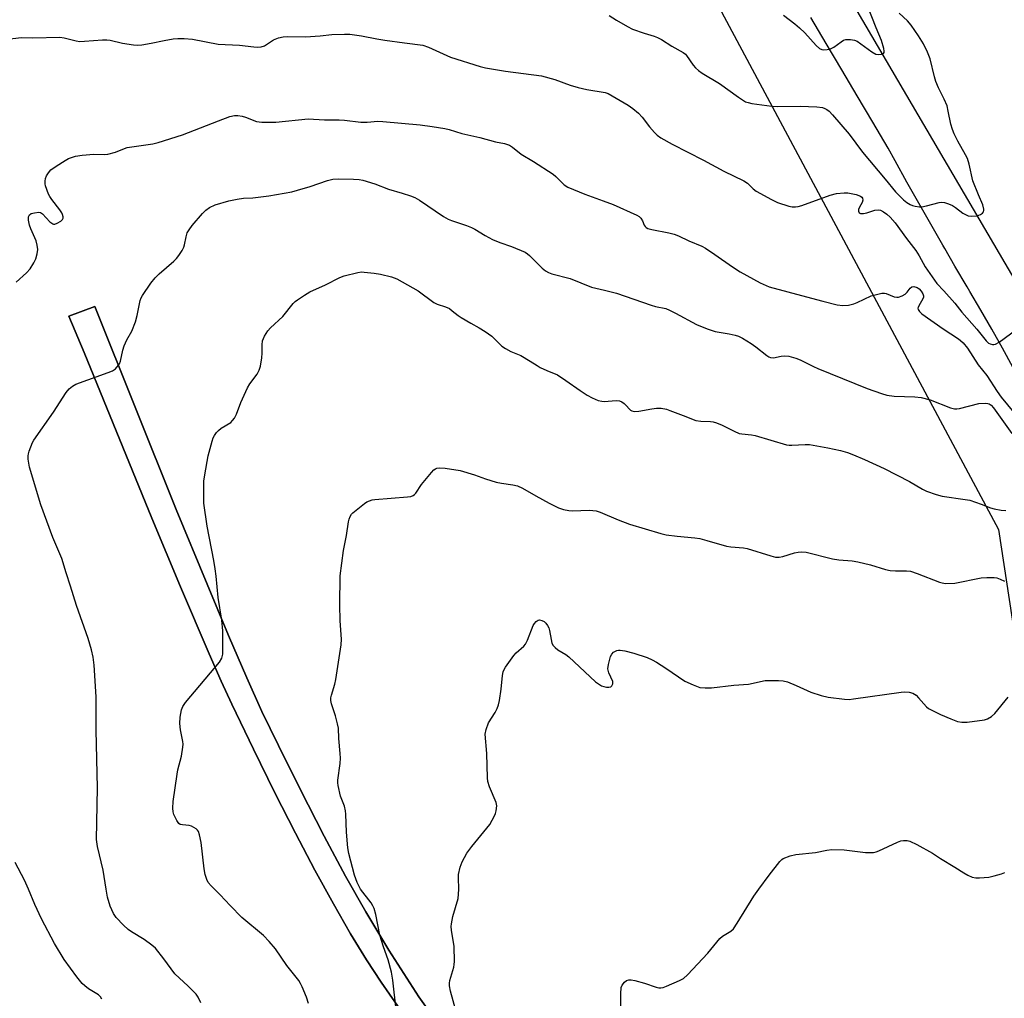
# Model space of a CAD drawing. Units: inches. Extents: x 1177771 to 1183771, y 549457 to 553458.
# Drawn here: x 1179774 to 1180084, y 551966 to 552274 of the extents above; entities that cross this region are included whole.
import ezdxf

# ---------------------------------------------------------------- set-up
doc = ezdxf.new("R2010")
doc.units = ezdxf.units.IN
doc.header["$MEASUREMENT"] = 0
for name, color, linetype in [('NTRL-Farm Land', 3, 'Continuous'), ('TRANS-Driveway', 251, 'Continuous'), ('TRANS-Road', 130, 'Continuous'), ('Undefined', 1, 'Continuous')]:
    doc.layers.add(name, color=color, linetype=linetype)

msp = doc.modelspace()

# ---------------------------------------------------------------- linework, layer by layer
at = {"layer": 'NTRL-Farm Land'}
for points in [[(1179515.1, 552540.16, 0), (1179577.54, 552517.2, 0), (1179653.02, 552478.25, 0), (1179729.9, 552438.13, 0), (1179746.32, 552438.74, 0), (1179775.14, 552448.33, 0), (1179810.81, 552478.22, 0), (1179842.4, 552496.83, 0), (1179857.49, 552491.46, 0), (1179869.58, 552480.5, 0), (1179877.69, 552469.68, 0), (1179987, 552291.05, 0), (1180082.19, 552113.19, 0), (1180111.29, 551922.42, 0)], [(1179902.34, 551962.43, 0), (1179899.75, 551966.11, 0), (1179896.83, 551970.46, 0), (1179890.26, 551980.81, 0), (1179883.06, 551992.82, 0), (1179876.66, 552004.09, 0), (1179869.95, 552016.67, 0), (1179862.31, 552031.46, 0), (1179855.48, 552045.12, 0), (1179850.32, 552055.88, 0), (1179845.56, 552066.48, 0), (1179839.83, 552079.77, 0), (1179833.04, 552095.94, 0), (1179823.34, 552119.41, 0), (1179797.75, 552183.33, 0), (1179789.56, 552180.26, 0), (1179794.38, 552168.87, 0), (1179815.68, 552116.72, 0), (1179824.63, 552095.13, 0), (1179833.67, 552074, 0), (1179837.5, 552065.41, 0), (1179840.86, 552058.13, 0), (1179847.65, 552043.97, 0), (1179854.39, 552030.31, 0), (1179860.87, 552017.58, 0), (1179867.01, 552005.91, 0), (1179872.82, 551995.32, 0), (1179878.23, 551985.9, 0), (1179883.24, 551977.69, 0), (1179887.83, 551970.67, 0), (1179895.75, 551959.41, 0)]]:
    msp.add_polyline3d(points, dxfattribs=at)
at = {"layer": 'TRANS-Driveway'}
msp.add_lwpolyline([(1179895.75, 551959.41), (1179887.83, 551970.67), (1179883.24, 551977.69), (1179878.23, 551985.9), (1179872.82, 551995.32), (1179867.01, 552005.91), (1179860.87, 552017.58), (1179854.39, 552030.31), (1179847.65, 552043.97), (1179840.86, 552058.13), (1179837.5, 552065.41), (1179833.67, 552074), (1179824.63, 552095.13), (1179815.68, 552116.72), (1179794.38, 552168.87), (1179789.56, 552180.26), (1179797.75, 552183.33), (1179823.34, 552119.41), (1179833.04, 552095.94), (1179839.83, 552079.77), (1179845.56, 552066.48), (1179850.32, 552055.88), (1179855.48, 552045.12), (1179862.31, 552031.46), (1179869.95, 552016.67), (1179876.66, 552004.09), (1179883.06, 551992.82), (1179890.26, 551980.81), (1179896.83, 551970.46), (1179899.75, 551966.11), (1179902.34, 551962.43)], dxfattribs=at)
at = {"layer": 'TRANS-Road'}
for points in [[(1179845.43, 552632.74), (1179849.67, 552620.07), (1179854.26, 552607.52), (1179859.2, 552595.11), (1179864.48, 552582.84), (1179870.1, 552570.72), (1179876.06, 552558.76), (1179882.34, 552546.97), (1179888.95, 552535.36), (1179933.38, 552455.53), (1180018.43, 552309.23), (1180106.23, 552159.38)], [(1180086.66, 552164.19), (1180083.39, 552170.21), (1180080.06, 552176.2), (1180076.65, 552182.15), (1180073.18, 552188.06), (1180072.34, 552189.47), (1180068.47, 552196.03), (1180065.26, 552201.55), (1180064.64, 552202.61), (1180060.84, 552209.21), (1180057.08, 552215.82), (1180053.36, 552222.46), (1180049.68, 552229.11), (1180047.46, 552233.14), (1180042.61, 552241.38), (1180037.74, 552249.61), (1180032.86, 552257.83), (1180027.97, 552266.06), (1180023.08, 552274.28)]]:
    msp.add_lwpolyline(points, dxfattribs=at)
at = {"layer": 'Undefined'}
for points, elevation in [([(1179770.2, 552267.48), (1179774.56, 552267.94), (1179778.21, 552267.86), (1179786.65, 552268.1), (1179788.1, 552267.87), (1179791.85, 552266.9), (1179793, 552266.74), (1179794.42, 552266.78), (1179800.07, 552267.24), (1179801.46, 552267.28), (1179802.56, 552267.13), (1179806.43, 552266.19), (1179809.86, 552265.67), (1179811.28, 552265.56), (1179812.47, 552265.66), (1179815.42, 552266.18), (1179819.5, 552267.06), (1179822.35, 552267.58), (1179823.79, 552267.71), (1179825.84, 552267.67), (1179828.48, 552267.44), (1179836.56, 552265.92), (1179843.2, 552265.58), (1179847.77, 552265.01), (1179848.91, 552264.93), (1179850.03, 552265.04), (1179851.09, 552265.34), (1179853.94, 552267.2), (1179855.56, 552267.84), (1179856.96, 552268.19), (1179858.43, 552268.27), (1179864.06, 552268.17), (1179868.65, 552268.52), (1179872.27, 552268.91), (1179876.31, 552269.05), (1179878.03, 552269.03), (1179881.67, 552268.54), (1179886.49, 552267.54), (1179888.99, 552267.11), (1179895.2, 552266.34), (1179900.92, 552265.51), (1179902.77, 552264.9), (1179909.64, 552261.78), (1179919.01, 552258.84), (1179920.66, 552258.47), (1179926.97, 552257.38), (1179938.31, 552255.9), (1179942.52, 552254.78), (1179947.38, 552252.96), (1179949.83, 552252.26), (1179952.58, 552251.6), (1179958.38, 552250.64), (1179959.31, 552250.31), (1179960.59, 552249.62), (1179965.65, 552246.66), (1179967.08, 552245.67), (1179968.81, 552244.12), (1179970.04, 552242.88), (1179972.3, 552239.84), (1179973.86, 552238.07), (1179974.71, 552237.25), (1179975.9, 552236.42), (1179979.42, 552234.36), (1179989.34, 552229.41), (1179995.75, 552225.92), (1180002.05, 552222.87), (1180003.21, 552222.1), (1180005, 552220.32), (1180005.91, 552219.65), (1180010.74, 552216.98), (1180012.58, 552216.1), (1180016.13, 552214.85), (1180017.23, 552214.69), (1180018.31, 552214.72), (1180019.11, 552214.83), (1180020.22, 552215.13), (1180029.24, 552218.33), (1180031.23, 552218.84), (1180033.59, 552219.13), (1180034.76, 552219.12), (1180037.38, 552218.58), (1180038.71, 552218.07), (1180039.11, 552217.77), (1180039.4, 552217.4), (1180039.52, 552216.77), (1180039.29, 552216.03), (1180038.46, 552214.54), (1180038.14, 552213.81), (1180038.08, 552213.36), (1180038.3, 552212.83), (1180038.77, 552212.56), (1180039.64, 552212.54), (1180040.71, 552212.81), (1180043.25, 552213.64), (1180044.35, 552213.78), (1180045.07, 552213.6), (1180046, 552213.12), (1180047.02, 552212.38), (1180048.06, 552211.42), (1180049.61, 552209.68), (1180053.22, 552204.76), (1180056.14, 552200.95), (1180057.26, 552199.23), (1180059.13, 552195.8), (1180062.74, 552190.59), (1180064.97, 552188.27), (1180068.48, 552184.34), (1180070.64, 552181.52), (1180075.33, 552176.15), (1180078.28, 552172.47), (1180079.06, 552171.81), (1180079.53, 552171.58), (1180080.26, 552171.39), (1180080.76, 552171.38), (1180081.24, 552171.49), (1180082.41, 552172.08), (1180087.97, 552176.15)], 334), ([(1179772.92, 552191), (1179776.17, 552193.89), (1179777.32, 552195.16), (1179778.5, 552197.06), (1179779.14, 552198.3), (1179779.6, 552199.89), (1179779.74, 552201.25), (1179779.57, 552202.61), (1179779.22, 552203.96), (1179777.51, 552207.78), (1179777.1, 552208.88), (1179776.78, 552210.51), (1179776.84, 552211.52), (1179777.14, 552212.12), (1179777.7, 552212.54), (1179778.74, 552212.84), (1179780.09, 552212.96), (1179780.59, 552212.86), (1179781.24, 552212.45), (1179783.59, 552209.93), (1179784.45, 552209.3), (1179784.68, 552209.23), (1179785.14, 552209.25), (1179785.86, 552209.51), (1179787.03, 552210.17), (1179787.57, 552210.67), (1179787.74, 552211.08), (1179787.73, 552211.56), (1179787.54, 552212.31), (1179787.32, 552212.81), (1179786.72, 552213.7), (1179784.12, 552216.99), (1179783.52, 552217.9), (1179783.15, 552218.66), (1179782.21, 552221.33), (1179782.11, 552221.88), (1179782.1, 552222.75), (1179782.22, 552223.61), (1179782.5, 552224.42), (1179783.11, 552225.4), (1179783.88, 552226.28), (1179785.57, 552227.51), (1179788.36, 552229.28), (1179789.4, 552229.85), (1179791.66, 552230.59), (1179793.67, 552230.92), (1179797.39, 552231.25), (1179800.64, 552231.18), (1179801.77, 552231.28), (1179804.18, 552231.91), (1179807.06, 552233.06), (1179807.88, 552233.31), (1179815.98, 552234.54), (1179817.68, 552234.88), (1179825.31, 552237.37), (1179836.59, 552241.76), (1179840.23, 552243.07), (1179841.64, 552243.42), (1179842.72, 552243.4), (1179844.08, 552243.18), (1179845.15, 552242.86), (1179848.61, 552241.58), (1179849.44, 552241.4), (1179850.3, 552241.32), (1179854.66, 552241.29), (1179864.82, 552242.35), (1179869.98, 552242.11), (1179874.61, 552242.06), (1179876.35, 552241.94), (1179881.42, 552241.33), (1179883.42, 552241.37), (1179886.84, 552241.62), (1179888.33, 552241.55), (1179900.15, 552240.54), (1179903.88, 552240.01), (1179907.86, 552239.32), (1179909.26, 552238.99), (1179913.21, 552237.72), (1179918.94, 552236.52), (1179923.86, 552235.19), (1179926.69, 552234.61), (1179928.23, 552234.04), (1179929.18, 552233.48), (1179931.92, 552231.29), (1179935.76, 552228.94), (1179941.94, 552224.95), (1179942.83, 552224.23), (1179945.47, 552221.65), (1179946.63, 552220.85), (1179952, 552218.62), (1179957.73, 552216.61), (1179960.86, 552215.4), (1179968.29, 552212.1), (1179969.02, 552211.67), (1179969.59, 552211.15), (1179970.13, 552210.32), (1179970.66, 552208.96), (1179970.93, 552208.5), (1179971.3, 552208.15), (1179971.77, 552207.9), (1179973.1, 552207.51), (1179978.37, 552206.54), (1179980.07, 552206.1), (1179981.41, 552205.6), (1179984.68, 552204.01), (1179988.74, 552202.35), (1179989.97, 552201.64), (1179992.86, 552199.73), (1179998.47, 552195.78), (1180000.87, 552194.19), (1180007.11, 552190.78), (1180010.01, 552189.5), (1180021.74, 552186.41), (1180026.88, 552184.95), (1180031.44, 552183.83), (1180033.17, 552183.6), (1180034.91, 552183.77), (1180036.62, 552184.13), (1180037.67, 552184.56), (1180042.06, 552186.65), (1180043.74, 552187.13), (1180045.45, 552187.48), (1180046.28, 552187.53), (1180046.82, 552187.45), (1180049.38, 552186.34), (1180050.19, 552186.22), (1180050.73, 552186.26), (1180051.81, 552186.65), (1180052.81, 552187.25), (1180053.38, 552187.82), (1180054.33, 552189.09), (1180054.87, 552189.51), (1180055.57, 552189.57), (1180056.58, 552189.26), (1180057.2, 552188.84), (1180057.87, 552188.13), (1180058.41, 552187.33), (1180058.61, 552186.7), (1180058.55, 552186.22), (1180058.37, 552185.72), (1180057.06, 552183.49), (1180056.87, 552183.01), (1180056.84, 552182.77), (1180056.93, 552182.33), (1180057.33, 552181.7), (1180058.1, 552181.01), (1180064.79, 552176.3), (1180069.58, 552173.15), (1180070.27, 552172.63), (1180071.04, 552171.88), (1180072.39, 552170.16), (1180075.75, 552164.92), (1180078.49, 552161.6), (1180081.76, 552156.55), (1180083.02, 552154.76), (1180089.02, 552147.57)], 336), ([(1179801.25, 552000), (1179800.31, 552005.98), (1179798.56, 552013.34), (1179798.24, 552015.58), (1179798.55, 552031.85), (1179798.16, 552049.98), (1179798.09, 552060.49), (1179797.52, 552070.41), (1179797.2, 552073.02), (1179796.71, 552075.27), (1179795.62, 552078.84), (1179791.98, 552089.23), (1179790.06, 552095.28), (1179788.64, 552099.47), (1179787.36, 552104.02), (1179784.47, 552110.68), (1179780.76, 552120.94), (1179777.15, 552132.72), (1179776.75, 552135.29), (1179776.72, 552136.31), (1179776.79, 552137), (1179777.01, 552137.83), (1179777.52, 552139.2), (1179778.11, 552140.54), (1179778.55, 552141.31), (1179784.69, 552150.08), (1179788.69, 552156.27), (1179789.58, 552157.36), (1179790.69, 552158.28), (1179791.73, 552158.83), (1179801.86, 552162.53), (1179803.23, 552163.09), (1179804.18, 552163.74), (1179805.15, 552164.81), (1179805.45, 552165.29), (1179805.75, 552166.1), (1179806.55, 552169.57), (1179806.98, 552170.98), (1179807.83, 552172.87), (1179809.37, 552175.52), (1179810.5, 552178.51), (1179811.08, 552180.48), (1179812, 552185.17), (1179812.28, 552186.01), (1179812.67, 552186.79), (1179815.33, 552190.67), (1179816.69, 552192.37), (1179817.94, 552193.56), (1179822.61, 552197.6), (1179823.42, 552198.43), (1179824.1, 552199.34), (1179825.21, 552200.99), (1179825.72, 552201.98), (1179825.95, 552202.78), (1179826.42, 552205.29), (1179826.82, 552206.48), (1179827.36, 552207.44), (1179828.38, 552208.82), (1179831.61, 552212.63), (1179832.62, 552213.68), (1179833.78, 552214.48), (1179835.58, 552215.33), (1179839.94, 552216.62), (1179842.51, 552217.13), (1179844.53, 552217.4), (1179847.45, 552217.5), (1179852.5, 552218.1), (1179859.76, 552219.44), (1179861.49, 552219.89), (1179865.49, 552221.13), (1179871, 552223.01), (1179872.67, 552223.4), (1179874.4, 552223.54), (1179879.17, 552223.41), (1179880.96, 552223.3), (1179882.08, 552223.08), (1179885.9, 552221.9), (1179890.12, 552220.25), (1179894.5, 552219.03), (1179897.06, 552218.2), (1179898.45, 552217.66), (1179899.94, 552216.77), (1179907.44, 552211.69), (1179908.94, 552210.78), (1179910, 552210.35), (1179914.67, 552208.81), (1179916.28, 552208.21), (1179917.3, 552207.67), (1179920.54, 552205.68), (1179922.87, 552204.44), (1179925.17, 552203.51), (1179928.86, 552202.21), (1179933.14, 552200.38), (1179933.86, 552199.92), (1179934.52, 552199.34), (1179938.48, 552195.35), (1179939.56, 552194.52), (1179940.51, 552194), (1179941.62, 552193.64), (1179947.32, 552192.15), (1179954.02, 552189.38), (1179958.12, 552188.46), (1179961.89, 552187.52), (1179972.87, 552183.71), (1179974.24, 552183.34), (1179977.47, 552182.68), (1179978.66, 552182.19), (1179980.52, 552181.26), (1179987.16, 552177.69), (1179990.47, 552176.34), (1179993, 552175.5), (1179997.41, 552174.77), (1179999.31, 552174.33), (1180000.36, 552174.01), (1180001.59, 552173.4), (1180004.32, 552171.65), (1180005.75, 552170.63), (1180009.21, 552167.94), (1180009.92, 552167.47), (1180010.42, 552167.25), (1180011.32, 552167.15), (1180013.72, 552167.7), (1180014.84, 552167.81), (1180016.23, 552167.66), (1180018.41, 552167.11), (1180019.71, 552166.58), (1180023.97, 552164.41), (1180025.29, 552163.81), (1180040.84, 552157.49), (1180045.36, 552155.9), (1180047.08, 552155.38), (1180049.3, 552155.11), (1180055.86, 552154.93), (1180057.87, 552154.64), (1180060.69, 552153.93), (1180067.05, 552151.46), (1180068.36, 552151.13), (1180069.07, 552151.13), (1180069.93, 552151.27), (1180075.99, 552152.76), (1180077.97, 552152.89), (1180078.79, 552152.82), (1180079.28, 552152.68), (1180079.9, 552152.24), (1180080.61, 552151.43), (1180086.38, 552143.34)], 338), ([(1179835.37, 552000), (1179834.29, 552001.03), (1179833.43, 552002.07), (1179832.94, 552003.04), (1179832.43, 552004.61), (1179832.11, 552006.32), (1179831.16, 552014.68), (1179830.69, 552017.02), (1179830.31, 552018.11), (1179830, 552018.56), (1179829.6, 552018.93), (1179828.91, 552019.41), (1179828.16, 552019.81), (1179827.37, 552020.03), (1179825.27, 552020.16), (1179824.6, 552020.36), (1179824.19, 552020.64), (1179823.52, 552021.54), (1179822.6, 552023.41), (1179822.37, 552024.25), (1179822.29, 552025.43), (1179822.41, 552027.5), (1179823.58, 552036.12), (1179823.88, 552037.56), (1179825.04, 552041.84), (1179825.45, 552044.69), (1179825.48, 552045.55), (1179825.4, 552046.39), (1179824.69, 552050.07), (1179824.44, 552052.09), (1179824.55, 552054.12), (1179824.95, 552056.41), (1179825.41, 552057.47), (1179826.25, 552058.68), (1179836.93, 552071.44), (1179837.64, 552072.61), (1179837.97, 552073.95), (1179838.03, 552075.42), (1179837.98, 552081.22), (1179837.66, 552084.62), (1179836.57, 552091.76), (1179835.92, 552098.41), (1179835.61, 552100.73), (1179835.18, 552103.35), (1179833.09, 552114.2), (1179832.05, 552121.44), (1179832, 552125.93), (1179832.06, 552128.31), (1179832.34, 552130.33), (1179833.38, 552136.37), (1179834.62, 552140.91), (1179834.99, 552141.98), (1179835.35, 552142.75), (1179836.01, 552143.7), (1179836.59, 552144.33), (1179837.52, 552145.01), (1179840.5, 552146.86), (1179841.08, 552147.41), (1179841.72, 552148.23), (1179842.34, 552149.47), (1179843.65, 552153.09), (1179845.73, 552157.71), (1179846.5, 552158.96), (1179848.76, 552162.02), (1179849.49, 552163.24), (1179849.9, 552164.59), (1179850.25, 552167.15), (1179850.35, 552168.61), (1179850.36, 552171.3), (1179850.5, 552172.47), (1179851.13, 552174.02), (1179852.16, 552175.7), (1179852.97, 552176.56), (1179856.92, 552180.17), (1179860.16, 552184.22), (1179860.73, 552184.86), (1179861.47, 552185.47), (1179863.67, 552186.89), (1179865.42, 552187.89), (1179870.29, 552190.09), (1179874.8, 552192.44), (1179876.17, 552193.02), (1179880.52, 552194.03), (1179881.69, 552194.18), (1179882.54, 552194.16), (1179885.67, 552193.79), (1179887.66, 552193.46), (1179891.12, 552192.63), (1179892.77, 552192.04), (1179899.48, 552188.29), (1179904.46, 552184.58), (1179905.47, 552184.1), (1179908.15, 552183.18), (1179909.33, 552182.65), (1179910.24, 552182.01), (1179912.04, 552180.52), (1179913.01, 552179.86), (1179916.03, 552178.03), (1179918.67, 552176.63), (1179920.61, 552175.43), (1179922.72, 552173.98), (1179925.85, 552170.89), (1179926.97, 552170.07), (1179928.67, 552169.2), (1179930.75, 552168.36), (1179931.77, 552167.86), (1179934.74, 552166.14), (1179936.92, 552164.72), (1179937.92, 552164.16), (1179940.02, 552163.18), (1179943.32, 552161.78), (1179945.98, 552160.08), (1179950.49, 552156.91), (1179952.74, 552155.46), (1179954.29, 552154.56), (1179956.19, 552153.78), (1179957.31, 552153.49), (1179958.07, 552153.43), (1179961.8, 552153.72), (1179962.91, 552153.62), (1179963.64, 552153.27), (1179964.32, 552152.76), (1179964.95, 552152.17), (1179965.99, 552150.98), (1179966.37, 552150.66), (1179966.79, 552150.46), (1179967.49, 552150.3), (1179968.93, 552150.4), (1179973.05, 552151.15), (1179974.52, 552151.34), (1179975.95, 552151.28), (1179977.64, 552150.98), (1179978.76, 552150.63), (1179982.88, 552148.97), (1179986.91, 552147.49), (1179988.46, 552147.24), (1179991.51, 552147.17), (1179992.33, 552147.02), (1179993.4, 552146.7), (1179995.23, 552146.01), (1179998.92, 552144.08), (1180000.55, 552143.39), (1180001.36, 552143.22), (1180004.44, 552142.89), (1180005.56, 552142.69), (1180015.42, 552139.8), (1180016.27, 552139.67), (1180017.11, 552139.66), (1180021.28, 552139.93), (1180022.67, 552139.9), (1180028.49, 552138.86), (1180032.46, 552138.04), (1180034.63, 552137.37), (1180036.5, 552136.64), (1180039.96, 552135.17), (1180046.19, 552132.33), (1180054.19, 552128.3), (1180058.23, 552125.83), (1180059.5, 552125.21), (1180062.54, 552124.2), (1180064.5, 552123.66), (1180071.74, 552122.61), (1180073.14, 552122.33), (1180076.75, 552121.14), (1180079.7, 552119.93), (1180080.79, 552119.6), (1180083.06, 552119.18), (1180084.47, 552119.1)], 340), ([(1179881.33, 552000), (1179880.31, 552002.06), (1179879.41, 552004.38), (1179877.68, 552011.16), (1179877.39, 552012.94), (1179876.93, 552017.91), (1179876.75, 552023.52), (1179876.64, 552024.66), (1179876.32, 552026.03), (1179875.04, 552029.24), (1179874.26, 552032.58), (1179874.16, 552033.42), (1179874.19, 552034.29), (1179874.92, 552039.48), (1179875.05, 552041.19), (1179874.98, 552042.62), (1179874.51, 552047.35), (1179874.39, 552050.58), (1179874.14, 552051.98), (1179873.46, 552054.47), (1179872.16, 552058.32), (1179872.02, 552059.38), (1179872.04, 552060.17), (1179872.19, 552060.98), (1179873.24, 552064.5), (1179873.56, 552065.91), (1179875.3, 552076.89), (1179875.34, 552078.63), (1179874.98, 552084.37), (1179874.79, 552089.39), (1179874.97, 552098.58), (1179876, 552106.51), (1179876.9, 552111.22), (1179877.55, 552115.59), (1179877.75, 552116.44), (1179878.06, 552117.23), (1179878.51, 552117.95), (1179878.9, 552118.37), (1179882.65, 552121.31), (1179883.38, 552121.81), (1179884.14, 552122.21), (1179884.97, 552122.43), (1179885.84, 552122.54), (1179896.12, 552123.38), (1179897.19, 552123.55), (1179897.92, 552123.81), (1179898.35, 552124.14), (1179898.73, 552124.56), (1179900.55, 552127.29), (1179903.67, 552131.12), (1179904.47, 552131.93), (1179904.91, 552132.23), (1179905.39, 552132.43), (1179906.22, 552132.53), (1179907.95, 552132.42), (1179912.69, 552131.7), (1179917.2, 552130.32), (1179920.64, 552129.05), (1179924.04, 552128.09), (1179925.75, 552127.68), (1179929.31, 552127.21), (1179930.73, 552126.87), (1179932.31, 552126.19), (1179936.54, 552123.7), (1179940.76, 552121.45), (1179943.67, 552120), (1179945.22, 552119.43), (1179946.9, 552119.09), (1179948.05, 552118.98), (1179953.34, 552119.2), (1179954.45, 552119.15), (1179955.48, 552118.99), (1179956.81, 552118.58), (1179962.42, 552116.17), (1179965.99, 552114.84), (1179975.91, 552111.84), (1179977.6, 552111.5), (1179981.04, 552111.03), (1179986.64, 552110.55), (1179988.11, 552110.34), (1179990.4, 552109.72), (1179996.53, 552107.86), (1179997.92, 552107.68), (1180001.89, 552107.4), (1180003.02, 552107.2), (1180010.56, 552104.83), (1180011.98, 552104.47), (1180013.14, 552104.44), (1180014.3, 552104.63), (1180018, 552105.78), (1180019.14, 552106.05), (1180020.27, 552106.11), (1180021.68, 552106), (1180029.9, 552103.87), (1180031.94, 552103.59), (1180036.11, 552103.3), (1180037.86, 552102.98), (1180041.92, 552102.02), (1180046.65, 552100.6), (1180048.06, 552100.26), (1180049.8, 552100.12), (1180053.19, 552100.16), (1180054.53, 552100), (1180056.6, 552099.33), (1180063.56, 552096.58), (1180064.42, 552096.33), (1180065.55, 552096.2), (1180068.4, 552096.21), (1180076.74, 552097.9), (1180078.48, 552098.06), (1180080.8, 552098.08), (1180081.64, 552097.96), (1180082.72, 552097.56), (1180084.02, 552096.87)], 342), ([(1179912.28, 552000), (1179912.16, 552003.48), (1179912.22, 552004.61), (1179912.76, 552006.88), (1179913.33, 552008.52), (1179914.86, 552011.24), (1179916.34, 552013.41), (1179922.03, 552020.26), (1179923.54, 552022.99), (1179923.87, 552023.77), (1179924.09, 552024.56), (1179924.26, 552026.17), (1179924.09, 552027.21), (1179921.97, 552032.17), (1179921.46, 552033.81), (1179921.35, 552034.98), (1179921.09, 552042.69), (1179920.63, 552048.78), (1179920.86, 552050.16), (1179921.6, 552052.3), (1179923.71, 552055.57), (1179924.4, 552056.85), (1179924.82, 552057.93), (1179925.11, 552059.37), (1179925.6, 552062.88), (1179926.01, 552067.22), (1179926.2, 552068.34), (1179926.52, 552069.12), (1179926.98, 552069.87), (1179929.59, 552073.48), (1179930.38, 552074.34), (1179932.76, 552076.45), (1179933.32, 552077.09), (1179933.95, 552078.36), (1179935.65, 552082.9), (1179936.1, 552083.57), (1179936.63, 552084.15), (1179937.23, 552084.58), (1179937.67, 552084.69), (1179938.41, 552084.56), (1179939.13, 552084.22), (1179939.72, 552083.67), (1179940.2, 552082.98), (1179940.58, 552082.22), (1179940.84, 552081.4), (1179941.31, 552078.5), (1179941.59, 552077.4), (1179942.01, 552076.69), (1179942.57, 552076.06), (1179943.44, 552075.32), (1179945.95, 552073.77), (1179946.89, 552073.05), (1179955.33, 552065.17), (1179956.24, 552064.53), (1179957.22, 552064), (1179957.97, 552063.71), (1179958.74, 552063.54), (1179959.5, 552063.52), (1179960.17, 552063.68), (1179960.51, 552063.98), (1179960.8, 552064.6), (1179960.75, 552065.3), (1179959.51, 552068.03), (1179959.19, 552069.32), (1179959.36, 552070.71), (1179960.08, 552073.21), (1179960.43, 552073.95), (1179961, 552074.52), (1179962, 552075.02), (1179962.54, 552075.17), (1179963.09, 552075.21), (1179964.51, 552074.99), (1179967.34, 552074.24), (1179971.56, 552072.82), (1179973.2, 552072.17), (1179974.47, 552071.44), (1179977.43, 552069.52), (1179983.42, 552065.41), (1179986.03, 552064.22), (1179988.19, 552063.47), (1179989.86, 552063.3), (1179991.86, 552063.35), (1179998.9, 552064.19), (1180003.46, 552064.5), (1180008.69, 552065.59), (1180010.11, 552065.65), (1180012.97, 552065.64), (1180014.39, 552065.54), (1180015.76, 552065.17), (1180018.45, 552064.08), (1180023.06, 552061.97), (1180026.33, 552060.92), (1180028.55, 552060.39), (1180033.69, 552059.75), (1180035.12, 552059.69), (1180036.58, 552059.82), (1180051.51, 552061.94), (1180052.68, 552062.01), (1180054.1, 552061.91), (1180055.18, 552061.65), (1180056.23, 552060.97), (1180057.02, 552060.22), (1180059.53, 552057.39), (1180060.19, 552056.84), (1180060.95, 552056.38), (1180063.89, 552054.9), (1180067.13, 552053.56), (1180069.29, 552052.77), (1180070.61, 552052.49), (1180072.34, 552052.56), (1180077.73, 552053.25), (1180078.72, 552053.55), (1180079.96, 552054.28), (1180081, 552055.25), (1180085.25, 552060.35)], 344), ([(1180006.75, 552000), (1180009.95, 552004.41), (1180013.32, 552008.69), (1180013.93, 552009.26), (1180014.42, 552009.56), (1180016.62, 552010.43), (1180018.34, 552010.86), (1180024.56, 552011.5), (1180028.19, 552012.27), (1180029.67, 552012.44), (1180033.57, 552012.32), (1180040.31, 552011.51), (1180041.75, 552011.47), (1180042.88, 552011.54), (1180043.71, 552011.75), (1180044.52, 552012.07), (1180050.36, 552014.79), (1180051.44, 552015.17), (1180052.28, 552015.31), (1180053.45, 552015.24), (1180054.28, 552015.04), (1180056.49, 552014.03), (1180061.45, 552011.29), (1180063.91, 552009.62), (1180068.48, 552006.91), (1180071.28, 552005.06), (1180072.58, 552004.36), (1180073.93, 552003.76), (1180075.04, 552003.48), (1180076.2, 552003.48), (1180079.15, 552003.77), (1180080.86, 552004.14), (1180083.1, 552004.81), (1180084.14, 552005.25)], 346), ([(1179776.81, 552000), (1179775.54, 552002.83), (1179772.67, 552008.34)], 336), ([(1179799.88, 551965.32), (1179799.46, 551966.07), (1179798.86, 551966.66), (1179795.71, 551968.63), (1179794.56, 551969.49), (1179793.72, 551970.27), (1179792.06, 551972.35), (1179788.07, 551977.84), (1179785.06, 551982.87), (1179780.92, 551990.65), (1179778.86, 551995.14), (1179776.81, 552000)], 336), ([(1179831.12, 551964.2), (1179830.25, 551965.97), (1179829.6, 551966.91), (1179827.1, 551969.45), (1179822.94, 551973.36), (1179819.48, 551978.06), (1179816.76, 551981.4), (1179815.65, 551982.37), (1179813.23, 551984.13), (1179809.2, 551986.56), (1179808.24, 551987.22), (1179806.78, 551988.58), (1179804.42, 551991.06), (1179803.63, 551992.26), (1179802.56, 551994.64), (1179801.73, 551997.46), (1179801.25, 552000)], 338), ([(1179865, 551963.99), (1179864.33, 551965.94), (1179863.01, 551969.22), (1179862.5, 551970.27), (1179861.88, 551971.2), (1179858.13, 551975.94), (1179854.61, 551981.16), (1179852.56, 551983.54), (1179850.76, 551985.39), (1179844.02, 551991.06), (1179840.27, 551994.85), (1179837.19, 551998.23), (1179835.37, 552000)], 340), ([(1179892.58, 551962.01), (1179891.52, 551971.29), (1179891.08, 551973.85), (1179890.06, 551977.7), (1179888.61, 551981.86), (1179887.47, 551985.45), (1179886.17, 551991.98), (1179885.61, 551993.91), (1179885.27, 551994.69), (1179884.67, 551995.65), (1179881.33, 552000)], 342), ([(1179911.66, 551960.61), (1179909.7, 551967.89), (1179909.38, 551969.58), (1179909.36, 551970.41), (1179909.48, 551971.25), (1179910.7, 551975.45), (1179910.87, 551976.3), (1179910.94, 551977.19), (1179910.83, 551981.97), (1179910, 551987.05), (1179909.91, 551988.17), (1179909.94, 551989), (1179910.44, 551991.32), (1179912.06, 551997.01), (1179912.24, 551998.37), (1179912.28, 552000)], 344), ([(1179963.21, 551951.69), (1179963.32, 551966.99), (1179963.45, 551968.98), (1179963.72, 551969.76), (1179964.42, 551970.65), (1179965.06, 551971.19), (1179965.78, 551971.46), (1179966.58, 551971.42), (1179967.68, 551971.18), (1179970.75, 551970.34), (1179974.44, 551969.14), (1179975.29, 551968.94), (1179975.85, 551968.91), (1179976.66, 551969.06), (1179977.72, 551969.46), (1179981.72, 551971.19), (1179982.98, 551971.86), (1179984.26, 551973.03), (1179990.71, 551979.83), (1179994.47, 551984.43), (1179995.34, 551985.12), (1179997.93, 551986.75), (1179998.74, 551987.53), (1179999.91, 551989.24), (1180005.18, 551997.74), (1180006.75, 552000)], 346)]:
    msp.add_lwpolyline(points, dxfattribs=dict(at, elevation=elevation))
for points in [[(1180014.54, 552275.04, 330), (1180018.04, 552272.3, 330), (1180019.58, 552270.99, 330), (1180021.17, 552269.41, 330), (1180024.78, 552265.46, 330), (1180025.87, 552264.51, 330), (1180026.61, 552264.18, 330), (1180027.12, 552264.11, 330), (1180028.2, 552264.19, 330), (1180029.28, 552264.42, 330), (1180030.3, 552264.88, 330), (1180032.66, 552266.66, 330), (1180033.4, 552267.1, 330), (1180034.17, 552267.31, 330), (1180035.54, 552267.33, 330), (1180036.9, 552267.12, 330), (1180037.69, 552266.79, 330), (1180042.28, 552263.48, 330), (1180043.53, 552262.77, 330), (1180044.31, 552262.61, 330), (1180045.32, 552262.69, 330), (1180045.93, 552262.94, 330), (1180046.14, 552263.25, 330), (1180046.18, 552263.7, 330), (1180046.07, 552264.5, 330), (1180045.36, 552267.03, 330), (1180043.65, 552271.04, 330), (1180040.73, 552278.45, 330)], [(1179959.65, 552274.85, 332), (1179961.89, 552273.41, 332), (1179965.43, 552271.39, 332), (1179967.01, 552270.63, 332), (1179970.6, 552269.32, 332), (1179973.75, 552268.43, 332), (1179974.84, 552268.01, 332), (1179976.07, 552267.32, 332), (1179979.37, 552265.21, 332), (1179982.95, 552263.23, 332), (1179983.64, 552262.71, 332), (1179984.01, 552262.31, 332), (1179986.09, 552259.28, 332), (1179986.84, 552258.39, 332), (1179987.69, 552257.6, 332), (1179988.87, 552256.8, 332), (1179994.31, 552253.53, 332), (1180000.3, 552249.15, 332), (1180002.57, 552247.78, 332), (1180003.39, 552247.47, 332), (1180004.55, 552247.22, 332), (1180010.78, 552246.36, 332), (1180012.54, 552246.29, 332), (1180019.73, 552246.4, 332), (1180025, 552246.16, 332), (1180026.73, 552245.94, 332), (1180027.49, 552245.68, 332), (1180028.19, 552245.3, 332), (1180028.87, 552244.75, 332), (1180029.91, 552243.67, 332), (1180035.18, 552237.6, 332), (1180039.37, 552231.87, 332), (1180046.53, 552223.44, 332), (1180049.73, 552219.36, 332), (1180052.23, 552216.92, 332), (1180053.37, 552216.03, 332), (1180054.34, 552215.43, 332), (1180055.11, 552215.13, 332), (1180055.91, 552214.93, 332), (1180057.28, 552214.72, 332), (1180058.1, 552214.7, 332), (1180059.53, 552214.95, 332), (1180063.51, 552216.01, 332), (1180064.35, 552216.13, 332), (1180065.16, 552216.06, 332), (1180066.45, 552215.65, 332), (1180067.69, 552215.09, 332), (1180068.66, 552214.46, 332), (1180071, 552212.72, 332), (1180071.98, 552212.13, 332), (1180072.65, 552211.88, 332), (1180073.78, 552211.72, 332), (1180075.5, 552211.81, 332), (1180076.51, 552212.23, 332), (1180077.14, 552212.72, 332), (1180077.44, 552213.12, 332), (1180077.57, 552213.48, 332), (1180077.6, 552213.93, 332), (1180077.26, 552215.31, 332), (1180075.84, 552218.48, 332), (1180074.15, 552222.82, 332), (1180072.92, 552228.14, 332), (1180072.38, 552229.85, 332), (1180071.83, 552231, 332), (1180069.43, 552235.3, 332), (1180068.22, 552237.7, 332), (1180067.65, 552239.04, 332), (1180067.17, 552240.67, 332), (1180066.38, 552244.82, 332), (1180065.98, 552246.45, 332), (1180065.1, 552248.61, 332), (1180063.29, 552252.14, 332), (1180062.44, 552254.14, 332), (1180062.01, 552255.6, 332), (1180060.71, 552261.23, 332), (1180059.88, 552263.4, 332), (1180058.57, 552265.94, 332), (1180056.97, 552268.53, 332), (1180054.67, 552271.89, 332), (1180053.55, 552273.23, 332), (1180050.94, 552275.61, 332)]]:
    msp.add_polyline3d(points, dxfattribs=at)

doc.saveas('drawing.dxf')
